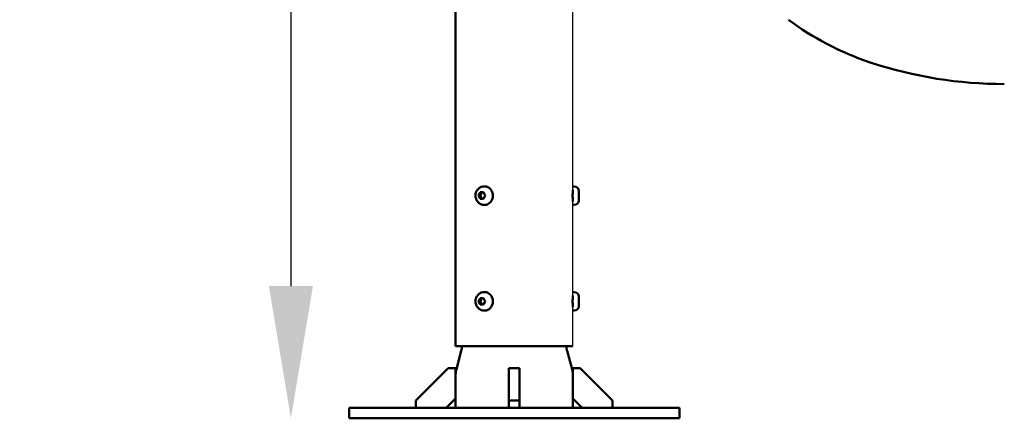
# Model space of a CAD drawing. Units: millimetres. Extents: x -273 to 7012, y 6 to 4443.
# Drawn here: x 4285 to 5031, y 2899 to 3201 of the extents above; entities that cross this region are included whole.
import ezdxf

# ---------------------------------------------------------------- set-up
doc = ezdxf.new("R2010")
doc.units = ezdxf.units.MM
doc.layers.add('Visible (ISO)', color=7, linetype='Continuous', lineweight=50)
doc.styles.get("Standard").update_dxf_attribs({"font": 'Square-721-BT.ttf'})
doc.dimstyles.new('OLCU', dxfattribs={"dimtxt": 300, "dimasz": 150, "dimexe": 0.18, "dimexo": 0.0625, "dimgap": 50, "dimtad": 1, "dimdec": 0, "dimlfac": 0.1, "dimrnd": 5, "dimzin": 0, "dimdsep": 46, "dimtxsty": 'Standard', "dimcen": 0.09, "dimse1": 1, "dimse2": 1, "dimadec": 0, "dimazin": 0, "dimtfac": 1, "dimtdec": 0, "dimtofl": 0, "dimtmove": 0, "dimatfit": 3, "dimfxl": 1, "dimtolj": 1, "dimtzin": 0, "dimarcsym": 0})

# ---------------------------------------------------------------- blocks, each defined once
blk = doc.blocks.new('*D7')
at = {"color": 0, "lineweight": -2, "transparency": 16777216}
blk.add_line((4634.57, 4237.75), (6709.57, 4237.75), dxfattribs=at)
at = {"color": 0, "transparency": 16777216}
for points in [[(4634.57, 4254.42), (4634.57, 4221.09), (4534.57, 4237.75)], [(6709.57, 4254.42), (6709.57, 4221.09), (6809.57, 4237.75)]]:
    blk.add_solid(points, dxfattribs=at)
at = {"layer": 'Defpoints', "color": 0, "transparency": 16777216}
for p in [(6809.57, 4237.75), (4534.57, 2907.34), (6809.57, 2907.34)]:
    blk.add_point(p, dxfattribs=at)
at = {"color": 0, "transparency": 16777216, "insert": (5672.07, 4344.57), "char_height": 150, "attachment_point": 5}
blk.add_mtext('\\A1;225', dxfattribs=at)
blk = doc.blocks.new('*D8')
at = {"color": 0, "lineweight": -2, "transparency": 16777216}
blk.add_line((4490.55, 4060.33), (4490.55, 2999.34), dxfattribs=at)
at = {"color": 0, "transparency": 16777216}
for points in [[(4473.89, 4060.33), (4507.22, 4060.33), (4490.55, 4160.33)], [(4473.89, 2999.34), (4507.22, 2999.34), (4490.55, 2899.34)]]:
    blk.add_solid(points, dxfattribs=at)
at = {"layer": 'Defpoints', "color": 0, "transparency": 16777216}
for p in [(5688.67, 4160.33), (4490.55, 2899.34), (5688.67, 2899.34)]:
    blk.add_point(p, dxfattribs=at)
at = {"color": 0, "transparency": 16777216, "insert": (4383.74, 3529.84), "char_height": 150, "attachment_point": 5, "rotation": 90}
blk.add_mtext('\\A1;125', dxfattribs=at)

msp = doc.modelspace()

# ---------------------------------------------------------------- linework, layer by layer
msp.add_line((4704.02, 2953.84), (4704.02, 3540.38))
at = {"layer": 'Visible (ISO)'}
for p, q in [((4615.12, 2953.84), (4615.12, 3361.82)), ((4632.65, 3067.84), (4633.9, 3070.34)), ((4633.9, 3070.34), (4636.4, 3070.34)), ((4636.4, 3070.34), (4637.65, 3067.84)), ((4636.82, 3074.84), (4637.35, 3074.84)), ((4705.07, 3074.84), (4704.02, 3074.84)), ((4708.42, 3071.49), (4708.42, 3064.19)), ((4633.9, 3065.34), (4632.65, 3067.84)), ((4633.95, 3067.84), (4632.65, 3067.84)), ((4636.4, 3065.34), (4633.9, 3065.34)), ((4637.65, 3067.84), (4636.4, 3065.34)), ((4636.82, 3060.84), (4637.35, 3060.84)), ((4705.07, 3060.84), (4704.02, 3060.84)), ((4632.65, 2987.84), (4633.9, 2990.34)), ((4633.9, 2990.34), (4636.4, 2990.34)), ((4636.4, 2990.34), (4637.65, 2987.84)), ((4636.82, 2994.84), (4637.35, 2994.84)), ((4705.07, 2994.84), (4704.02, 2994.84)), ((4708.42, 2991.49), (4708.42, 2984.19)), ((4633.9, 2985.34), (4632.65, 2987.84)), ((4633.95, 2987.84), (4632.65, 2987.84)), ((4636.4, 2985.34), (4633.9, 2985.34)), ((4637.65, 2987.84), (4636.4, 2985.34)), ((4636.82, 2980.84), (4637.35, 2980.84)), ((4705.07, 2980.84), (4704.02, 2980.84)), ((4704.02, 2953.84), (4615.12, 2953.84)), ((4619.49, 2950.3), (4615.81, 2936.54)), ((4699.66, 2950.3), (4703.34, 2936.54)), ((4609.58, 2937.34), (4585.12, 2912.89)), ((4615.12, 2937.34), (4609.58, 2937.34)), ((4615.12, 2937.34), (4615.12, 2907.34)), ((4663.57, 2937.34), (4655.57, 2937.34)), ((4655.57, 2907.34), (4655.57, 2937.34)), ((4663.57, 2937.34), (4663.57, 2907.34)), ((4704.02, 2937.34), (4704.02, 2907.34)), ((4709.57, 2937.34), (4704.02, 2937.34)), ((4734.02, 2912.89), (4709.57, 2937.34)), ((4608.05, 2907.34), (4615.12, 2914.41)), ((4704.02, 2914.41), (4711.1, 2907.34)), ((4534.57, 2907.34), (4784.57, 2907.34)), ((4534.57, 2899.34), (4534.57, 2907.34)), ((4585.12, 2912.89), (4585.12, 2907.34)), ((4663.57, 2912.89), (4655.57, 2912.89)), ((4734.02, 2907.34), (4734.02, 2912.89)), ((4784.57, 2899.34), (4784.57, 2907.34)), ((4534.57, 2899.34), (4784.57, 2899.34))]:
    msp.add_line(p, q, dxfattribs=at)
for centre, radius, start, end in [((4703.62, 3072.24), 0.4, 340.44689, 0), ((4705.07, 3071.49), 3.35, 0, 90), ((4703.62, 3063.44), 0.4, 0, 19.55311), ((4705.07, 3064.19), 3.35, 270, 0), ((4703.62, 2992.24), 0.4, 340.44689, 0), ((4705.07, 2991.49), 3.35, 0, 90), ((4703.62, 2983.44), 0.4, 0, 19.55311), ((4705.07, 2984.19), 3.35, 270, 0), ((4600.17, 2955.47), 20, 345, 355.31644), ((4718.97, 2955.47), 20, 184.68356, 195), ((4635.12, 2931.36), 20, 165, 180), ((4684.02, 2931.36), 20, 0, 15)]:
    msp.add_arc(centre, radius, start, end, dxfattribs=at)
for centre, major_axis, ratio, start_param, end_param in [((4677.28, 3140.89), (769.03, -225.24), 0.270598, 1.022123, 1.290288), ((5030.5, 3792.25), (0, -640), 0.707107, 6.057044, 6.283185), ((4637.35, 3067.84), (0, 7), 0.866025, 3.141593, 6.283185), ((4637.35, 2987.84), (0, 7), 0.866025, 3.141593, 6.283185)]:
    msp.add_ellipse(centre, major_axis=major_axis, ratio=ratio, start_param=start_param, end_param=end_param, dxfattribs=at)
msp.add_open_spline([(4929.03, 3168.54), (4905.99, 3176.57), (4885.19, 3187.5), (4867.1, 3200.96)], degree=3, dxfattribs=at)
for points, knots in [([(4636.82, 3060.84), (4636.15, 3060.84), (4635.48, 3060.95), (4634.21, 3061.39), (4633.61, 3061.71), (4632.51, 3062.54), (4632.03, 3063.05), (4631.21, 3064.22), (4630.88, 3064.88), (4630.43, 3066.3), (4630.32, 3067.05), (4630.31, 3068.58), (4630.43, 3069.35), (4630.88, 3070.81), (4631.22, 3071.5), (4632.11, 3072.73), (4632.64, 3073.26), (4633.83, 3074.1), (4634.48, 3074.42), (4635.7, 3074.76), (4636.26, 3074.84), (4636.82, 3074.84)], [5.235988, 5.235988, 5.235988, 5.235988, 5.522304, 5.522304, 5.815241, 5.815241, 6.125339, 6.125339, 6.456084, 6.456084, 6.802314, 6.802314, 7.154067, 7.154067, 7.500406, 7.500406, 7.830411, 7.830411, 8.138348, 8.138348, 8.37758, 8.37758, 8.37758, 8.37758]), ([(4704.02, 3063.34), (4704.02, 3063.34), (4704.01, 3063.45), (4703.97, 3063.91), (4703.94, 3064.26), (4703.88, 3065.06), (4703.85, 3065.56), (4703.81, 3066.67), (4703.8, 3067.27), (4703.8, 3068.41), (4703.81, 3069.01), (4703.85, 3070.12), (4703.88, 3070.62), (4703.94, 3071.42), (4703.97, 3071.77), (4704.01, 3072.23), (4704.02, 3072.34), (4704.02, 3072.34)], [0.678535, 0.678535, 0.678535, 0.678535, 0.848169, 0.848169, 1.017802, 1.017802, 1.187436, 1.187436, 1.35707, 1.35707, 1.526704, 1.526704, 1.696338, 1.696338, 1.865972, 1.865972, 2.035605, 2.035605, 2.035605, 2.035605]), ([(4636.82, 2980.84), (4636.15, 2980.84), (4635.48, 2980.95), (4634.21, 2981.39), (4633.61, 2981.71), (4632.51, 2982.54), (4632.03, 2983.05), (4631.21, 2984.22), (4630.88, 2984.88), (4630.43, 2986.3), (4630.32, 2987.05), (4630.31, 2988.58), (4630.43, 2989.35), (4630.88, 2990.81), (4631.22, 2991.5), (4632.11, 2992.73), (4632.64, 2993.26), (4633.83, 2994.1), (4634.48, 2994.42), (4635.7, 2994.76), (4636.26, 2994.84), (4636.82, 2994.84)], [5.235988, 5.235988, 5.235988, 5.235988, 5.522304, 5.522304, 5.815241, 5.815241, 6.125339, 6.125339, 6.456084, 6.456084, 6.802314, 6.802314, 7.154067, 7.154067, 7.500406, 7.500406, 7.830411, 7.830411, 8.138348, 8.138348, 8.37758, 8.37758, 8.37758, 8.37758]), ([(4704.02, 2983.34), (4704.02, 2983.34), (4704.01, 2983.45), (4703.97, 2983.91), (4703.94, 2984.26), (4703.88, 2985.06), (4703.85, 2985.56), (4703.81, 2986.67), (4703.8, 2987.27), (4703.8, 2988.41), (4703.81, 2989.01), (4703.85, 2990.12), (4703.88, 2990.62), (4703.94, 2991.42), (4703.97, 2991.77), (4704.01, 2992.23), (4704.02, 2992.34), (4704.02, 2992.34)], [0.678535, 0.678535, 0.678535, 0.678535, 0.848169, 0.848169, 1.017802, 1.017802, 1.187436, 1.187436, 1.35707, 1.35707, 1.526704, 1.526704, 1.696338, 1.696338, 1.865972, 1.865972, 2.035605, 2.035605, 2.035605, 2.035605])]:
    msp.add_open_spline(points, degree=3, knots=knots, dxfattribs=at)
for points in [[(4635.2, 3070.34), (4634.78, 3069.09), (4633.95, 3067.84)], [(4633.95, 3067.84), (4634.78, 3066.59), (4635.2, 3065.34)], [(4635.2, 2990.34), (4634.78, 2989.09), (4633.95, 2987.84)], [(4633.95, 2987.84), (4634.78, 2986.59), (4635.2, 2985.34)]]:
    msp.add_rational_spline(points, [1, 1.15470053838, 1], degree=2, dxfattribs=at)

# ---------------------------------------------------------------- dimensions: what is measured, and where the dimension line sits
dim = msp.add_linear_dim(base=(6809.5748, 4237.7525), p1=(4534.575, 2907.3401), p2=(6809.5748, 2907.3401), dimstyle='OLCU', override={"dimtxt": 150, "dimasz": 100, "dimgap": 30})
dim.commit()
dim.dimension.update_dxf_attribs({"geometry": '*D7', "text_midpoint": (5672.0749, 4344.5658)})
dim = msp.add_linear_dim(base=(4490.55, 2899.34), p1=(5688.67, 4160.33), p2=(5688.67, 2899.34), angle=90, dimstyle='OLCU', override={"dimtxt": 150, "dimasz": 100, "dimgap": 30})
dim.commit()
dim.dimension.update_dxf_attribs({"geometry": '*D8', "text_midpoint": (4383.74, 3529.84)})

doc.saveas('drawing.dxf')
